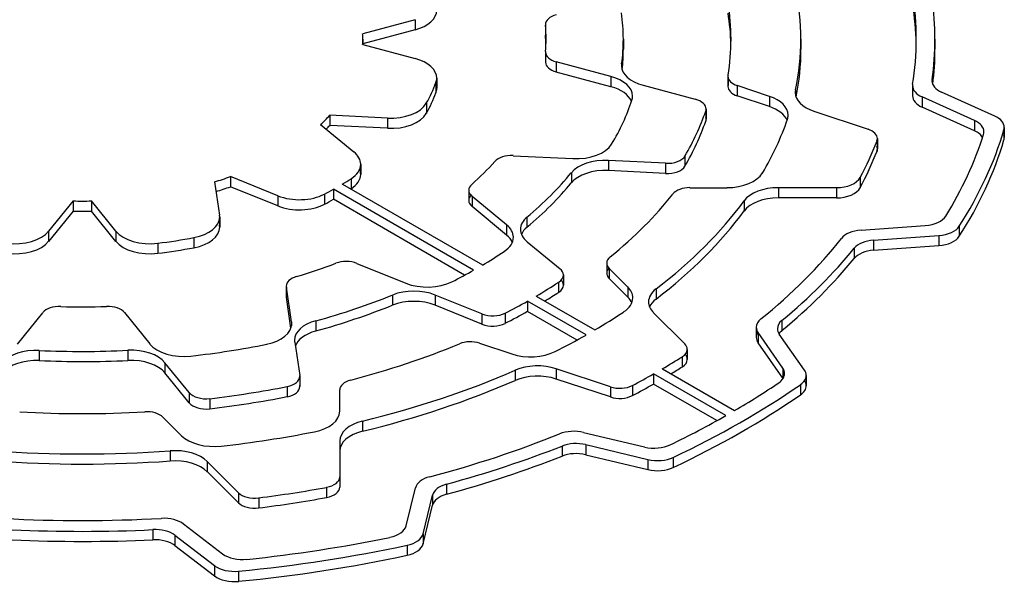
# Model space of a CAD drawing. Extents: x 4326 to 7237, y -460 to 1640.
# Drawn here: x 6403 to 6411, y 1265 to 1270 of the extents above; entities that cross this region are included whole.
import ezdxf

# ---------------------------------------------------------------- set-up
doc = ezdxf.new("R2010")
doc.units = 0
doc.header["$MEASUREMENT"] = 0
doc.layers.add('View', color=7, linetype='Continuous')

msp = doc.modelspace()

# ---------------------------------------------------------------- linework, layer by layer
at = {"layer": 'View'}
for p, q in [((6406.5919, 1269.5787), (6406.1709, 1269.4657)), ((6406.5919, 1269.5787), (6406.5919, 1269.4977)), ((6407.6369, 1269.5397), (6407.6369, 1269.4587)), ((6407.6369, 1269.5357), (6407.6369, 1269.4537)), ((6406.5919, 1269.4977), (6406.1719, 1269.3847)), ((6406.1709, 1269.3807), (6406.5919, 1269.2667)), ((6406.1719, 1269.4227), (6406.1719, 1269.3797)), ((6408.2619, 1269.4227), (6408.2619, 1269.3417)), ((6409.6869, 1269.4227), (6409.6869, 1269.3417)), ((6410.7619, 1269.4227), (6410.7619, 1269.3417)), ((6407.6379, 1269.3187), (6407.6379, 1269.2377)), ((6407.6379, 1269.3147), (6407.6379, 1269.2417)), ((6408.1629, 1269.1227), (6407.7239, 1269.2407)), ((6407.7239, 1269.2407), (6407.7239, 1269.1587)), ((6408.2479, 1269.2237), (6408.2479, 1269.1967)), ((6406.7649, 1269.1097), (6406.7649, 1269.0287)), ((6408.1629, 1269.0407), (6407.7239, 1269.1587)), ((6408.1629, 1269.1227), (6408.1629, 1269.0407)), ((6409.1009, 1269.1247), (6409.1009, 1269.0427)), ((6409.1019, 1269.1167), (6409.1019, 1269.0517)), ((6406.7579, 1269.0737), (6406.7579, 1268.9927)), ((6408.4209, 1269.0527), (6408.8389, 1268.9407)), ((6409.4339, 1268.9637), (6409.1759, 1269.0497)), ((6409.1759, 1269.0497), (6409.1759, 1268.9677)), ((6410.5819, 1269.0497), (6410.5819, 1268.9677)), ((6410.5819, 1269.0387), (6410.5819, 1268.9787)), ((6410.7389, 1269.0987), (6410.7389, 1269.0797)), ((6409.4339, 1268.8817), (6409.1759, 1268.9677)), ((6409.4339, 1268.9637), (6409.4339, 1268.8817)), ((6409.6439, 1269.0157), (6409.6439, 1268.9737)), ((6411.0779, 1268.7697), (6410.6579, 1268.9587)), ((6410.6579, 1268.9587), (6410.6579, 1268.8767)), ((6411.2409, 1268.8057), (6410.8149, 1268.9977)), ((6406.6819, 1268.9087), (6406.6819, 1268.8267)), ((6411.0779, 1268.6877), (6410.6579, 1268.8767)), ((6405.9079, 1268.8127), (6405.9079, 1268.7307)), ((6406.3699, 1268.7887), (6405.9079, 1268.8127)), ((6408.9229, 1268.8447), (6408.9229, 1268.7637)), ((6408.9259, 1268.8617), (6408.9259, 1268.7807)), ((6409.7909, 1268.8447), (6410.2249, 1268.6997)), ((6405.8339, 1268.7377), (6406.0999, 1268.5187)), ((6406.3699, 1268.7077), (6405.9079, 1268.7307)), ((6406.3699, 1268.7887), (6406.3699, 1268.7077)), ((6411.0779, 1268.7697), (6411.0779, 1268.6877)), ((6411.3179, 1268.7147), (6411.3179, 1268.6327)), ((6411.3149, 1268.6957), (6411.3149, 1268.6137)), ((6410.2969, 1268.6067), (6410.2969, 1268.5247)), ((6410.2999, 1268.6247), (6410.2999, 1268.5437)), ((6407.3769, 1268.4877), (6407.8579, 1268.4637)), ((6408.7559, 1268.4847), (6408.7559, 1268.4037)), ((6406.1549, 1268.4187), (6406.1549, 1268.3377)), ((6408.6009, 1268.4267), (6408.1419, 1268.4497)), ((6408.1419, 1268.4497), (6408.1419, 1268.3677)), ((6408.6009, 1268.4267), (6408.6009, 1268.3447)), ((6405.1099, 1268.3197), (6405.1099, 1268.2387)), ((6405.4909, 1268.1667), (6405.1099, 1268.3197)), ((6407.8449, 1268.3507), (6407.8449, 1268.2697)), ((6408.6009, 1268.3447), (6408.1419, 1268.3677)), ((6404.9829, 1268.2777), (6405.0229, 1268.0107)), ((6405.4909, 1268.0847), (6405.1099, 1268.2387)), ((6406.0079, 1268.2597), (6407.1319, 1267.6107)), ((6406.0779, 1268.3027), (6406.0779, 1268.2217)), ((6410.1619, 1268.3127), (6410.1619, 1268.2307)), ((6405.4909, 1268.1667), (6405.4909, 1268.0847)), ((6405.8639, 1268.1797), (6405.8639, 1268.0977)), ((6405.9369, 1268.2187), (6405.9369, 1268.1377)), ((6407.0609, 1267.5697), (6405.9369, 1268.2187)), ((6407.0219, 1268.2107), (6407.0219, 1268.1287)), ((6407.3259, 1267.9327), (6407.0499, 1268.1607)), ((6407.0499, 1268.1607), (6407.0499, 1268.0787)), ((6408.7959, 1268.2307), (6409.0939, 1268.2307)), ((6409.9709, 1268.2307), (6409.5069, 1268.2307)), ((6409.5069, 1268.2307), (6409.5069, 1268.1497)), ((6409.9709, 1268.2307), (6409.9709, 1268.1497)), ((6403.8479, 1268.1247), (6403.6519, 1267.8817)), ((6403.8479, 1268.1247), (6403.8479, 1268.0427)), ((6403.9959, 1268.1247), (6403.9959, 1268.0427)), ((6404.1919, 1267.8817), (6403.9959, 1268.1247)), ((6406.9889, 1267.5297), (6405.9369, 1268.1377)), ((6409.2309, 1268.1257), (6409.2309, 1268.0437)), ((6409.9709, 1268.1497), (6409.5069, 1268.1497)), ((6403.8479, 1268.0427), (6403.6519, 1267.7997)), ((6404.1919, 1267.7997), (6403.9959, 1268.0427)), ((6407.3259, 1267.8507), (6407.0499, 1268.0787)), ((6405.0229, 1267.9807), (6405.0229, 1267.9287)), ((6405.0239, 1267.9957), (6405.0239, 1267.9137)), ((6407.3259, 1267.9327), (6407.3259, 1267.8507)), ((6407.4889, 1267.9957), (6407.4889, 1267.9137)), ((6410.1689, 1267.8907), (6410.6839, 1267.9267)), ((6403.6519, 1267.8817), (6403.6519, 1267.7997)), ((6404.1919, 1267.8817), (6404.1919, 1267.7997)), ((6410.2699, 1267.8107), (6410.7939, 1267.8477)), ((6410.7939, 1267.8477), (6410.7939, 1267.7657)), ((6410.9569, 1267.9217), (6410.9569, 1267.8407)), ((6404.5269, 1267.7857), (6404.5269, 1267.7037)), ((6404.8169, 1267.8307), (6404.8169, 1267.7487)), ((6407.4899, 1267.7977), (6407.7539, 1267.5797)), ((6410.2699, 1267.8107), (6410.2699, 1267.7287)), ((6410.2699, 1267.7287), (6410.7939, 1267.7657)), ((6410.1139, 1267.7447), (6410.1139, 1267.6627)), ((6406.1239, 1267.6237), (6406.5169, 1267.4647)), ((6408.1289, 1267.6267), (6408.1289, 1267.5447)), ((6407.7809, 1267.5307), (6407.7809, 1267.4487)), ((6408.2979, 1267.4337), (6408.1489, 1267.5827)), ((6408.1489, 1267.5827), (6408.1489, 1267.5017)), ((6407.7429, 1267.4727), (6407.7429, 1267.3917)), ((6408.2979, 1267.3527), (6408.1489, 1267.5017)), ((6405.5579, 1267.4407), (6405.5579, 1267.3597)), ((6405.6009, 1267.1537), (6405.5589, 1267.4337)), ((6405.5589, 1267.4337), (6405.5589, 1267.3517)), ((6406.4089, 1267.3697), (6406.4089, 1267.2877)), ((6407.1279, 1267.2177), (6406.7529, 1267.3697)), ((6406.7529, 1267.3697), (6406.7529, 1267.2877)), ((6408.2979, 1267.4337), (6408.2979, 1267.3527)), ((6408.5239, 1267.4187), (6408.5239, 1267.3367)), ((6405.5959, 1267.1047), (6405.5589, 1267.3517)), ((6407.4929, 1267.3207), (6407.4929, 1267.2387)), ((6407.9629, 1267.0497), (6407.4929, 1267.3207)), ((6407.5629, 1267.3617), (6408.0339, 1267.0897)), ((6403.4009, 1266.9747), (6403.6059, 1267.2277)), ((6404.2599, 1267.2287), (6404.4639, 1266.9767)), ((6407.1279, 1267.1367), (6406.7529, 1267.2877)), ((6407.1279, 1267.2177), (6407.1279, 1267.1367)), ((6407.3139, 1267.2237), (6407.3139, 1267.1427)), ((6407.8909, 1267.0087), (6407.4929, 1267.2387)), ((6408.5039, 1267.2277), (6408.7549, 1266.9777)), ((6405.6009, 1267.1537), (6405.6009, 1267.1237)), ((6405.7949, 1267.1627), (6405.7949, 1267.0807)), ((6409.5339, 1267.1657), (6409.5339, 1267.0837)), ((6409.3279, 1267.1107), (6409.3279, 1267.0297)), ((6409.5419, 1266.7837), (6409.3429, 1267.0677)), ((6409.3429, 1267.0677), (6409.3429, 1266.9857)), ((6409.7149, 1266.7677), (6409.5129, 1267.0567)), ((6405.6259, 1266.9917), (6405.6659, 1266.7247)), ((6407.1089, 1266.9827), (6407.3669, 1266.8967)), ((6409.5419, 1266.7017), (6409.3429, 1266.9857)), ((6403.5769, 1266.9257), (6403.5769, 1266.8437)), ((6404.2869, 1266.9267), (6404.2869, 1266.8447)), ((6408.7749, 1266.9337), (6408.7749, 1266.8527)), ((6404.7789, 1266.5867), (6404.5849, 1266.8267)), ((6404.5849, 1266.8267), (6404.5849, 1266.7457)), ((6408.7349, 1266.8757), (6408.7349, 1266.7937)), ((6404.7789, 1266.5047), (6404.5849, 1266.7457)), ((6407.3939, 1266.7657), (6407.3939, 1266.6847)), ((6408.1579, 1266.6327), (6407.7239, 1266.7777)), ((6407.7239, 1266.7777), (6407.7239, 1266.6957)), ((6408.5749, 1266.7777), (6409.1539, 1266.4427)), ((6409.5419, 1266.7837), (6409.5419, 1266.7017)), ((6405.6659, 1266.7097), (6405.6659, 1266.6437)), ((6405.6669, 1266.7177), (6405.6669, 1266.6357)), ((6408.1579, 1266.5517), (6407.7239, 1266.6957)), ((6408.5039, 1266.7367), (6408.5039, 1266.6557)), ((6409.0839, 1266.4017), (6408.5039, 1266.7367)), ((6409.7289, 1266.7247), (6409.7289, 1266.6427)), ((6404.7789, 1266.5867), (6404.7789, 1266.5047)), ((6405.5649, 1266.6357), (6405.5649, 1266.5537)), ((6405.9869, 1266.4367), (6405.9869, 1266.6087)), ((6408.1579, 1266.6327), (6408.1579, 1266.5517)), ((6408.3349, 1266.6437), (6408.3349, 1266.5627)), ((6409.0119, 1266.3617), (6408.5039, 1266.6557)), ((6409.6829, 1266.6507), (6409.6829, 1266.5687)), ((6404.9449, 1266.5387), (6404.9449, 1266.4567)), ((6404.5689, 1266.3897), (6404.7179, 1266.2407)), ((6406.1699, 1266.3577), (6406.1699, 1266.2767)), ((6407.9419, 1266.2677), (6408.4329, 1266.1507)), ((6405.9869, 1266.1987), (6405.9869, 1265.9097)), ((6404.6269, 1266.1197), (6404.6269, 1266.0377)), ((6407.7709, 1266.1587), (6407.7709, 1266.0767)), ((6407.9599, 1266.1697), (6408.4589, 1266.0507)), ((6407.9599, 1266.1697), (6407.9599, 1266.0877)), ((6405.1739, 1265.7837), (6404.9239, 1266.0347)), ((6404.9239, 1266.0347), (6404.9239, 1265.9527)), ((6407.9599, 1266.0877), (6408.4589, 1265.9687)), ((6408.4589, 1266.0507), (6408.4589, 1265.9687)), ((6408.6619, 1266.0677), (6408.6619, 1265.9857)), ((6405.1739, 1265.7017), (6404.9239, 1265.9527)), ((6405.9869, 1265.9097), (6405.9869, 1265.8277)), ((6405.8819, 1265.8267), (6405.8819, 1265.7447)), ((6406.5199, 1265.5187), (6406.5939, 1265.8227)), ((6406.8439, 1265.8527), (6406.8439, 1265.7707)), ((6405.1739, 1265.7837), (6405.1739, 1265.7017)), ((6405.3369, 1265.7427), (6405.3369, 1265.6607)), ((6406.6559, 1265.4547), (6406.7309, 1265.7637)), ((6406.7309, 1265.7637), (6406.7309, 1265.6827)), ((6406.6559, 1265.3737), (6406.7309, 1265.6827)), ((6404.4889, 1265.4877), (6404.4889, 1265.4057)), ((6404.7349, 1265.5327), (6405.0469, 1265.2927)), ((6404.6649, 1265.4417), (6404.9829, 1265.1987)), ((6404.6649, 1265.4417), (6404.6649, 1265.3607)), ((6406.6559, 1265.4547), (6406.6559, 1265.3737)), ((6404.6649, 1265.3607), (6404.9829, 1265.1167)), ((6406.5269, 1265.3627), (6406.5269, 1265.2807)), ((6404.9829, 1265.1987), (6404.9829, 1265.1167)), ((6405.1759, 1265.1537), (6405.1759, 1265.0727))]:
    msp.add_line(p, q, dxfattribs=at)
for centre, major_axis, start_param, end_param in [((6403.9219, 1269.4227), (5.765, 0), 0, 0.122657), ((6403.9219, 1269.4227), (6.69, 0), 0, 0.094885), ((6403.9219, 1269.4227), (6.84, 0), 0, 0.082924), ((6403.9219, 1269.4227), (5.204, 0), 0, 0.096647), ((6403.9219, 1269.3417), (6.69, 0), 0.01057, 0.094885), ((6406.4649, 1269.6547), (0.3, 0), 5.14873, 6.283185), ((6407.7869, 1269.5397), (0.15, 0), 2.00713, 3.14159), ((6403.9219, 1269.4227), (4.34, 0), 0, 0.084306), ((6403.9219, 1269.3417), (5.204, 0), 0.013588, 0.096647), ((6407.7869, 1269.5397), (0.15, 0), 3.14159, 3.19392), ((6403.9219, 1269.4227), (3.72, 0), 0, 0.052319), ((6403.9219, 1269.4227), (2.25, 0), 0, 0.032894), ((6407.7869, 1269.4587), (0.15, 0), 3.08926, 3.14159), ((6407.7869, 1269.4587), (0.15, 0), 3.14159, 3.19392), ((6403.9219, 1269.3417), (3.72, 0), 0.019009, 0.052319), ((6403.9219, 1269.4227), (2.25, 0), 6.25029, 6.283185), ((6403.9219, 1269.3417), (2.25, 0), 0.029926, 0.031432), ((6403.9219, 1269.4227), (3.72, 0), 6.23658, 6.283185), ((6403.9219, 1269.4227), (4.34, 0), 6.20358, 6.283185), ((6403.9219, 1269.3417), (4.34, 0), 0, 0.016293), ((6403.9219, 1269.4227), (5.204, 0), 6.18654, 6.283185), ((6403.9219, 1269.4227), (5.765, 0), 6.16053, 6.283185), ((6403.9219, 1269.3417), (5.765, 0), 0, 0.012266), ((6403.9219, 1269.4227), (6.69, 0), 6.18919, 6.283185), ((6403.9219, 1269.4227), (6.84, 0), 6.2009, 6.283185), ((6403.9219, 1269.3417), (6.84, 0), 0, 0.010338), ((6406.4649, 1269.1097), (0.3, 0), 0, 1.13447), ((6407.7879, 1269.3187), (0.15, 0), 3.09498, 3.14159), ((6407.7879, 1269.3187), (0.15, 0), 3.14159, 4.27606), ((6403.9219, 1269.3417), (4.34, 0), 6.21767, 6.283185), ((6403.9219, 1269.3417), (5.765, 0), 6.16753, 6.283185), ((6403.9219, 1269.3417), (6.84, 0), 6.21185, 6.283185), ((6407.7879, 1269.2377), (0.15, 0), 3.09498, 3.14159), ((6407.7879, 1269.2377), (0.15, 0), 3.14159, 4.27606), ((6408.5469, 1269.2097), (0.3, 0), 3.06199, 3.14159), ((6408.5469, 1269.2097), (0.3, 0), 3.14159, 4.27606), ((6406.4649, 1269.1097), (0.3, 0), 6.07311, 6.283185), ((6408.0359, 1268.9657), (0.3, 0), 0, 1.13447), ((6409.2509, 1269.1247), (0.15, 0), 3.04494, 3.14159), ((6409.2509, 1269.1247), (0.15, 0), 3.14159, 4.18879), ((6403.9219, 1269.4227), (2.9, 0), 5.97071, 6.07313), ((6406.4649, 1269.0287), (0.3, 0), 0, 0.210076), ((6406.4649, 1269.0287), (0.3, 0), 6.07311, 6.283185), ((6408.0359, 1268.8837), (0.3, 0), 0.235407, 1.13447), ((6409.2509, 1269.0427), (0.15, 0), 3.04494, 3.14159), ((6409.2509, 1269.0427), (0.15, 0), 3.14159, 4.18879), ((6410.7819, 1269.0497), (0.2, 0), 3.0476, 3.14159), ((6410.7819, 1269.0497), (0.2, 0), 3.14159, 4.04916), ((6410.9379, 1269.0887), (0.2, 0), 3.05931, 3.14159), ((6410.9379, 1269.0887), (0.2, 0), 3.14159, 4.04916), ((6403.9219, 1269.3417), (2.9, 0), 5.97071, 6.07313), ((6408.0359, 1268.9657), (0.3, 0), 6.09282, 6.283185), ((6409.2839, 1268.8137), (0.3, 0), 0, 1.0472), ((6409.9409, 1268.9947), (0.3, 0), 3.01893, 3.14159), ((6409.9409, 1268.9947), (0.3, 0), 3.14159, 4.18879), ((6410.7819, 1268.9677), (0.2, 0), 3.0476, 3.14159), ((6410.7819, 1268.9677), (0.2, 0), 3.14159, 4.04916), ((6406.3959, 1268.9617), (0.3, 0), 4.62512, 5.97071), ((6403.9219, 1269.4227), (4.49, 0), 5.9519, 6.09284), ((6408.7759, 1268.8617), (0.15, 0), 0, 1.13447), ((6409.2839, 1268.7317), (0.3, 0), 0.235796, 1.0472), ((6403.9219, 1269.4227), (2.25, 0), 5.7278, 5.79378), ((6406.3959, 1268.8797), (0.3, 0), 4.62512, 5.97071), ((6403.9219, 1269.4227), (5.1, 0), 5.95889, 6.08555), ((6408.7759, 1268.8617), (0.15, 0), 6.08557, 6.283185), ((6408.7759, 1268.7807), (0.15, 0), 0, 0.19762), ((6409.2839, 1268.8137), (0.3, 0), 6.08886, 6.28319), ((6411.1179, 1268.7147), (0.2, 0), 0, 0.90757), ((6403.9219, 1269.3417), (2.25, 0), 5.76736, 5.79378), ((6403.9219, 1269.3417), (5.1, 0), 5.95889, 6.08555), ((6408.7759, 1268.7807), (0.15, 0), 6.08557, 6.283185), ((6403.9219, 1269.4227), (5.765, 0), 5.95437, 6.08885), ((6410.9549, 1268.6787), (0.2, 0), 0, 0.907572), ((6411.1179, 1268.7147), (0.2, 0), 6.11433, 6.283185), ((6410.1499, 1268.6247), (0.15, 0), 0, 1.0472), ((6403.9219, 1269.4227), (7.35, 0), 5.94191, 6.10184), ((6403.9219, 1269.4227), (7.5, 0), 5.92916, 6.11432), ((6410.9549, 1268.5967), (0.2, 0), 0.330394, 0.907572), ((6410.9549, 1268.6787), (0.2, 0), 6.10181, 6.283185), ((6411.1179, 1268.6327), (0.2, 0), 0, 0.168858), ((6407.8839, 1268.6367), (0.3, 0), 4.62512, 5.95192), ((6403.9219, 1269.4227), (6.53, 0), 5.98416, 6.06479), ((6410.1499, 1268.6247), (0.15, 0), 6.06481, 6.283185), ((6410.1499, 1268.5437), (0.15, 0), 0, 0.21837), ((6403.9219, 1269.3417), (7.5, 0), 5.92916, 6.11432), ((6411.1179, 1268.6327), (0.2, 0), 6.11433, 6.283185), ((6405.8549, 1268.4187), (0.3, 0), 0, 0.610864), ((6407.3639, 1268.4017), (0.15, 0), 1.48353, 2.66684), ((6408.6139, 1268.5127), (0.15, 0), 4.62512, 5.95886), ((6403.9219, 1269.3417), (6.53, 0), 5.98416, 6.06479), ((6410.1499, 1268.5437), (0.15, 0), 6.06481, 6.283185), ((6405.8549, 1268.4187), (0.3, 0), 5.55043, 6.283185), ((6403.9219, 1269.4227), (3.72, 0), 5.70951, 5.80844), ((6408.1159, 1268.2767), (0.3, 0), 1.48353, 2.69944), ((6408.6139, 1268.4307), (0.15, 0), 4.62512, 5.95886), ((6403.9219, 1269.4227), (2.25, 0), 5.20335, 5.26885), ((6405.8549, 1268.3377), (0.3, 0), 5.55043, 6.283185), ((6405.8549, 1268.3377), (0.3, 0), 0, 0.237941), ((6403.9219, 1269.4227), (4.34, 0), 5.67713, 5.84104), ((6408.1159, 1268.1957), (0.3, 0), 1.48353, 2.69944), ((6409.0939, 1268.4047), (0.3, 0), 4.71239, 5.95438), ((6403.9219, 1269.3417), (2.25, 0), 5.20931, 5.26885), ((6403.9219, 1269.4227), (2.9, 0), 5.51503, 5.55044), ((6407.1719, 1268.2107), (0.15, 0), 2.56792, 3.14159), ((6403.9219, 1269.3417), (4.34, 0), 5.67713, 5.84104), ((6409.9709, 1268.3467), (0.2, 0), 4.71239, 5.98416), ((6405.6629, 1268.3077), (0.3, 0), 4.10152, 5.44602), ((6403.9219, 1269.4227), (2.9, 0), 5.44602, 5.48054), ((6403.9219, 1269.3417), (2.9, 0), 5.54953, 5.55044), ((6407.1719, 1268.2107), (0.15, 0), 3.14159, 3.75246), ((6407.1719, 1268.1287), (0.15, 0), 2.65071, 3.14159), ((6403.9219, 1269.4227), (5.204, 0), 5.66294, 5.85671), ((6408.7959, 1268.1447), (0.15, 0), 1.5708, 2.71513), ((6409.5069, 1268.0577), (0.3, 0), 1.57079, 2.74107), ((6409.9709, 1268.2647), (0.2, 0), 4.71239, 5.98416), ((6403.9219, 1269.4227), (2.25, 0), 4.6795, 4.74528), ((6405.6629, 1268.2267), (0.3, 0), 4.10152, 5.44602), ((6403.9219, 1269.3417), (2.9, 0), 5.44602, 5.48054), ((6407.1719, 1268.1287), (0.15, 0), 3.14159, 3.75246), ((6403.9219, 1269.4227), (5.765, 0), 5.63693, 5.88266), ((6409.5069, 1267.9757), (0.3, 0), 1.57079, 2.74107), ((6403.9219, 1269.3417), (2.25, 0), 4.6795, 4.74528), ((6404.7239, 1267.9957), (0.3, 0), 0, 0.087263), ((6403.9219, 1269.3417), (5.765, 0), 5.63693, 5.88266), ((6410.6599, 1268.0417), (0.2, 0), 4.83456, 5.94189), ((6404.7239, 1267.9957), (0.3, 0), 5.02616, 6.283185), ((6404.7239, 1267.9137), (0.3, 0), 0, 0.087263), ((6407.0799, 1267.8337), (0.3, 0), 0, 0.610865), ((6407.7359, 1267.8967), (0.3, 0), 2.53554, 3.14159), ((6403.3799, 1267.9547), (0.3, 0), 4.50234, 5.84685), ((6404.4639, 1267.9547), (0.3, 0), 3.57792, 4.92245), ((6404.7239, 1267.9137), (0.3, 0), 5.02616, 6.283185), ((6407.0799, 1267.7517), (0.3, 0), 0.237941, 0.610865), ((6407.7359, 1267.8967), (0.3, 0), 3.14159, 3.75246), ((6407.7359, 1267.8157), (0.3, 0), 2.53554, 2.90365), ((6410.1929, 1267.7757), (0.2, 0), 1.69297, 2.71461), ((6410.7689, 1267.9617), (0.2, 0), 4.83456, 5.92914), ((6403.3799, 1267.8737), (0.3, 0), 4.50234, 5.84685), ((6404.4639, 1267.8737), (0.3, 0), 3.57792, 4.92245), ((6403.9219, 1269.4227), (2.9, 0), 4.92244, 5.02614), ((6407.0799, 1267.8337), (0.3, 0), 5.56619, 6.283185), ((6403.9219, 1269.4227), (6.69, 0), 5.66289, 5.85621), ((6410.2949, 1267.6957), (0.2, 0), 1.69298, 2.70264), ((6410.7689, 1267.8807), (0.2, 0), 4.83456, 5.92914), ((6403.9219, 1269.3417), (2.9, 0), 4.92244, 5.02614), ((6403.9219, 1269.4227), (4.49, 0), 5.50892, 5.56619), ((6403.9219, 1269.4227), (6.84, 0), 5.67464, 5.84422), ((6410.2949, 1267.6137), (0.2, 0), 1.69298, 2.70264), ((6403.9219, 1269.4227), (3.72, 0), 5.1921, 5.29103), ((6406.0379, 1267.5527), (0.15, 0), 0.959932, 2.14943), ((6408.2789, 1267.6267), (0.15, 0), 2.52134, 3.14159), ((6408.2789, 1267.6267), (0.15, 0), 3.14159, 3.66519), ((6403.9219, 1269.3417), (6.84, 0), 5.67464, 5.84422), ((6403.9219, 1269.4227), (4.49, 0), 5.43376, 5.48665), ((6407.6309, 1267.5307), (0.15, 0), 5.55939, 6.28319), ((6407.6309, 1267.5307), (0.15, 0), 0, 0.610866), ((6408.2789, 1267.5447), (0.15, 0), 2.65071, 3.14159), ((6408.2789, 1267.5447), (0.15, 0), 3.14159, 3.66519), ((6405.7079, 1267.4407), (0.15, 0), 2.05051, 3.14159), ((6406.6889, 1267.6067), (0.3, 0), 4.10153, 5.43376), ((6403.9219, 1269.4227), (5.1, 0), 5.50759, 5.55937), ((6407.6309, 1267.4487), (0.15, 0), 5.55939, 6.28319), ((6407.6309, 1267.4487), (0.15, 0), 0, 0.490883), ((6405.7079, 1267.4407), (0.15, 0), 3.14159, 3.22886), ((6406.5809, 1267.2277), (0.3, 0), 0.95993, 2.18094), ((6403.9219, 1269.3417), (5.1, 0), 5.5272, 5.55937), ((6408.0379, 1267.3477), (0.3, 0), 0, 0.5236), ((6408.7639, 1267.3147), (0.3, 0), 2.49534, 3.14159), ((6405.7079, 1267.3597), (0.15, 0), 3.05432, 3.14159), ((6405.7079, 1267.3597), (0.15, 0), 3.14159, 3.22886), ((6403.9219, 1269.4227), (4.34, 0), 5.15862, 5.32254), ((6406.5809, 1267.1457), (0.3, 0), 0.95993, 2.18094), ((6403.9219, 1269.4227), (5.1, 0), 5.43991, 5.48798), ((6408.0379, 1267.3477), (0.3, 0), 5.56525, 6.283185), ((6408.0379, 1267.2657), (0.3, 0), 0.237941, 0.5236), ((6408.7639, 1267.3147), (0.3, 0), 3.14159, 3.66519), ((6408.7639, 1267.2327), (0.3, 0), 2.49534, 2.90365), ((6403.7419, 1267.1917), (0.15, 0), 1.5242, 2.70527), ((6403.9219, 1269.4227), (3.72, 0), 4.66578, 4.76471), ((6404.1239, 1267.1917), (0.15, 0), 0.436332, 1.62311), ((6403.9219, 1269.3417), (4.34, 0), 5.15862, 5.32254), ((6407.2139, 1267.2887), (0.15, 0), 4.10152, 5.4399), ((6403.9219, 1269.3417), (5.1, 0), 5.43991, 5.48798), ((6403.9219, 1269.4227), (5.765, 0), 5.50646, 5.56525), ((6405.3019, 1267.1387), (0.3, 0), 5.04803, 6.283185), ((6405.3019, 1267.1387), (0.3, 0), 0, 0.087269), ((6405.9239, 1267.0067), (0.3, 0), 2.01703, 3.14159), ((6407.2139, 1267.2067), (0.15, 0), 4.10152, 5.4399), ((6409.5279, 1267.1107), (0.2, 0), 2.5213, 3.14159), ((6409.6979, 1267.0997), (0.2, 0), 2.53304, 3.14159), ((6405.9239, 1266.9247), (0.3, 0), 2.01703, 2.94122), ((6409.5279, 1267.1107), (0.2, 0), 3.14159, 3.52557), ((6409.5279, 1267.0297), (0.2, 0), 2.78023, 3.14159), ((6409.6979, 1267.0997), (0.2, 0), 3.14159, 3.52556), ((6409.6979, 1267.0177), (0.2, 0), 2.53304, 2.78023), ((6404.7349, 1267.0497), (0.3, 0), 3.57793, 4.90776), ((6403.9219, 1269.4227), (4.49, 0), 4.90776, 5.04804), ((6405.9239, 1267.0067), (0.3, 0), 3.14159, 3.22885), ((6403.9219, 1269.4227), (5.204, 0), 5.13886, 5.33263), ((6407.0339, 1266.9077), (0.15, 0), 1.0472, 2.19105), ((6403.9219, 1269.4227), (5.765, 0), 5.43032, 5.48911), ((6408.6249, 1266.9337), (0.15, 0), 0, 0.523598), ((6409.5279, 1267.0297), (0.2, 0), 3.14159, 3.52557), ((6403.5529, 1266.7527), (0.3, 0), 1.49118, 2.70526), ((6403.9219, 1269.4227), (4.34, 0), 4.63279, 4.79669), ((6404.3129, 1266.7537), (0.3, 0), 0.436332, 1.6551), ((6407.5169, 1267.0467), (0.3, 0), 4.18879, 5.43032), ((6408.6249, 1266.9337), (0.15, 0), 5.54121, 6.28319), ((6403.5529, 1266.6707), (0.3, 0), 1.49118, 2.70526), ((6403.9219, 1269.3417), (4.34, 0), 4.63279, 4.79669), ((6404.3129, 1266.6717), (0.3, 0), 0.436332, 1.6551), ((6403.9219, 1269.4227), (6.53, 0), 5.50544, 5.54119), ((6408.6249, 1266.8527), (0.15, 0), 5.54121, 6.28319), ((6408.6249, 1266.8527), (0.15, 0), 0, 0.490883), ((6403.9219, 1269.4227), (5.765, 0), 5.11291, 5.35864), ((6407.5739, 1266.6277), (0.3, 0), 1.0472, 2.21705), ((6403.9219, 1269.3417), (6.53, 0), 5.52076, 5.54119), ((6409.3559, 1266.7407), (0.2, 0), 5.57575, 6.283185), ((6409.3559, 1266.7407), (0.2, 0), 0, 0.383972), ((6409.5289, 1266.7247), (0.2, 0), 0, 0.383974), ((6405.5169, 1266.7177), (0.15, 0), 5.04037, 6.283185), ((6405.5169, 1266.7177), (0.15, 0), 0, 0.087264), ((6406.1369, 1266.6087), (0.15, 0), 1.99725, 3.14159), ((6403.9219, 1269.3417), (5.765, 0), 5.11291, 5.35864), ((6407.5739, 1266.5457), (0.3, 0), 1.0472, 2.21705), ((6403.9219, 1269.4227), (6.53, 0), 5.45439, 5.49013), ((6403.9219, 1269.4227), (7.35, 0), 5.50459, 5.57576), ((6409.3559, 1266.6587), (0.2, 0), 0.361367, 0.383972), ((6409.5289, 1266.7247), (0.2, 0), 5.58827, 6.283185), ((6409.5289, 1266.6427), (0.2, 0), 0, 0.361367), ((6404.9149, 1266.6237), (0.15, 0), 3.57793, 4.91427), ((6403.9219, 1269.4227), (5.1, 0), 4.91428, 5.04037), ((6405.5169, 1266.6357), (0.15, 0), 5.04037, 6.283185), ((6405.5169, 1266.6357), (0.15, 0), 0, 0.087264), ((6408.2329, 1266.7077), (0.15, 0), 4.18879, 5.45437), ((6403.9219, 1269.3417), (6.53, 0), 5.45439, 5.49013), ((6403.9219, 1269.4227), (7.5, 0), 5.39657, 5.58828), ((6409.5289, 1266.6427), (0.2, 0), 5.58827, 6.283185), ((6404.9149, 1266.5417), (0.15, 0), 3.57793, 4.91427), ((6403.9219, 1269.3417), (5.1, 0), 4.91428, 5.04037), ((6408.2329, 1266.6267), (0.15, 0), 4.18879, 5.45437), ((6403.9219, 1269.3417), (7.5, 0), 5.39657, 5.58828), ((6403.9219, 1269.4227), (5.204, 0), 4.61574, 4.80904), ((6404.4389, 1266.3467), (0.15, 0), 0.523598, 1.66745), ((6405.6869, 1266.4367), (0.3, 0), 5.04119, 6.283185), ((6406.2869, 1266.1987), (0.3, 0), 1.97132, 3.1416), ((6403.9219, 1269.4227), (7.35, 0), 5.40906, 5.49098), ((6403.9219, 1269.4227), (5.765, 0), 4.90673, 5.0412), ((6406.2869, 1266.1167), (0.3, 0), 1.97132, 3.13937), ((6407.8649, 1266.1607), (0.2, 0), 1.1781, 2.18015), ((6404.9769, 1266.3277), (0.3, 0), 3.66519, 4.90674), ((6403.9219, 1269.4227), (6.69, 0), 5.14206, 5.32175), ((6403.9219, 1269.4227), (5.765, 0), 4.58973, 4.83505), ((6404.6639, 1265.9477), (0.3, 0), 0.523599, 1.69346), ((6403.9219, 1269.4227), (6.84, 0), 5.15377, 5.31004), ((6407.8829, 1266.0627), (0.2, 0), 1.1781, 2.16845), ((6408.5099, 1266.2567), (0.2, 0), 4.31969, 5.40906), ((6403.9219, 1269.3417), (5.765, 0), 4.58973, 4.83505), ((6404.6639, 1265.8657), (0.3, 0), 0.523599, 1.69346), ((6403.9219, 1269.3417), (6.84, 0), 5.15377, 5.31004), ((6407.8829, 1265.9817), (0.2, 0), 1.1781, 2.16845), ((6408.5359, 1266.1567), (0.2, 0), 4.31969, 5.39657), ((6408.5359, 1266.0757), (0.2, 0), 4.31969, 5.39657), ((6405.8369, 1265.9097), (0.15, 0), 5.0172, 6.283188), ((6406.7919, 1265.8067), (0.2, 0), 2.00048, 3.00197), ((6403.9219, 1269.4227), (6.53, 0), 4.93079, 5.01721), ((6405.8369, 1265.8277), (0.15, 0), 5.0172, 6.283188), ((6406.9289, 1265.7477), (0.2, 0), 2.01218, 3.00197), ((6405.3039, 1265.8267), (0.15, 0), 3.66519, 4.93078), ((6403.9219, 1269.3417), (6.53, 0), 4.93079, 5.01721), ((6406.9289, 1265.6667), (0.2, 0), 2.01218, 3.00197), ((6405.3039, 1265.7457), (0.15, 0), 3.66519, 4.93078), ((6403.9219, 1269.4227), (6.69, 0), 4.6184, 4.80727), ((6404.5749, 1265.4627), (0.2, 0), 0.645772, 1.66568), ((6403.9219, 1269.4227), (6.84, 0), 4.6301, 4.79531), ((6404.5049, 1265.3727), (0.2, 0), 0.645773, 1.65372), ((6406.3219, 1265.5347), (0.2, 0), 5.05469, 6.14356), ((6403.9219, 1269.3417), (6.84, 0), 4.6301, 4.79531), ((6404.5049, 1265.2907), (0.2, 0), 0.645773, 1.65372), ((6403.9219, 1269.4227), (7.35, 0), 4.89311, 5.0547), ((6406.4579, 1265.4707), (0.2, 0), 5.06719, 6.14356), ((6403.9219, 1269.4227), (7.5, 0), 4.88039, 5.06718), ((6406.4579, 1265.3897), (0.2, 0), 5.06719, 6.14356), ((6405.2069, 1265.3627), (0.2, 0), 3.78736, 4.8931), ((6403.9219, 1269.3417), (7.5, 0), 4.88039, 5.06718), ((6405.1429, 1265.2677), (0.2, 0), 3.78736, 4.88038), ((6405.1429, 1265.1857), (0.2, 0), 3.78736, 4.88038)]:
    msp.add_ellipse(centre, major_axis=major_axis, ratio=0.57735, start_param=start_param, end_param=end_param, dxfattribs=at)

doc.saveas('drawing.dxf')
